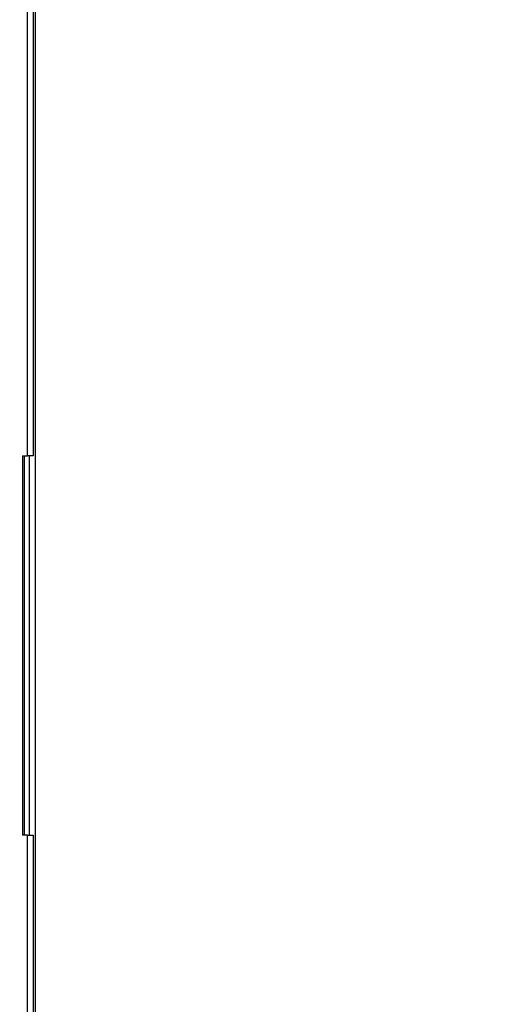
# Model space of a CAD drawing. Units: millimetres. Extents: x 69 to 1126, y 56 to 792.
# Drawn here: x 946 to 1013, y 573 to 715 of the extents above; entities that cross this region are included whole.
import ezdxf

# ---------------------------------------------------------------- set-up
doc = ezdxf.new("R2010")
doc.units = ezdxf.units.MM
doc.header["$PDSIZE"] = -1
doc.layers.add('10', color=1, linetype='Continuous')
doc.styles.add('SLDTEXTSTYLE3', font='TXT', dxfattribs={"width": 0.7})
doc.dimstyles.new('SLDDIMSTYLE0', dxfattribs={"dimtxt": 12.733073, "dimasz": 12.733073, "dimexe": 0, "dimexo": 0.0625, "dimgap": 3.183268, "dimtad": 1, "dimdec": 1, "dimlfac": 1.25, "dimrnd": 1e-09, "dimzin": 12, "dimdsep": 46, "dimtxsty": 'SLDTEXTSTYLE3', "dimsah": 1, "dimcen": 0.09, "dimadec": 0, "dimazin": 3, "dimtfac": 1, "dimtdec": 1, "dimtofl": 0, "dimtmove": 0, "dimatfit": 3, "dimfxl": 1, "dimfrac": 2, "dimtolj": 1, "dimtzin": 12, "dimarcsym": 0})

# ---------------------------------------------------------------- blocks, each defined once
blk = doc.blocks.new('_D_2')
at = {"layer": '10', "color": 0, "lineweight": -2, "transparency": 16777216}
for p, q in [((870.01, 624.91), (870.01, 477.52)), ((945.84, 512.59), (945.84, 477.52)), ((882.74, 477.52), (933.1, 477.52)), ((945.84, 477.52), (1042.18, 477.52))]:
    blk.add_line(p, q, dxfattribs=at)
at = {"layer": '10', "color": 0, "transparency": 16777216}
for points in [[(882.74, 479.65), (882.74, 475.4), (870.01, 477.52)], [(933.1, 479.65), (933.1, 475.4), (945.84, 477.52)]]:
    blk.add_solid(points, dxfattribs=at)
at = {"layer": 'Defpoints', "color": 0, "transparency": 16777216}
for p in [(870.01, 624.97), (945.84, 512.65), (945.84, 477.52)]:
    blk.add_point(p, dxfattribs=at)
at = {"layer": '10', "color": 0, "transparency": 16777216, "insert": (1000.38, 493.44), "char_height": 12.7331, "attachment_point": 2, "style": 'SLDTEXTSTYLE3'}
blk.add_mtext('\\A1;94.8 [3.73]', dxfattribs=at)

msp = doc.modelspace()

# ---------------------------------------------------------------- linework, layer by layer
at = {"color": 7, "linetype": 'Continuous', "lineweight": 25}
for p, q in [((947.357, 652.292), (947.357, 735.692)), ((948.157, 735.692), (948.157, 652.292)), ((948.477, 735.972), (948.477, 513.972)), ((946.637, 652.292), (946.637, 597.652)), ((946.637, 652.292), (947.357, 652.292)), ((946.877, 652.292), (946.877, 597.652)), ((948.157, 652.292), (947.357, 652.292)), ((947.646, 597.652), (947.646, 652.292)), ((947.357, 597.652), (946.637, 597.652)), ((947.357, 514.252), (947.357, 597.652)), ((947.357, 597.652), (948.157, 597.652)), ((948.157, 597.652), (948.157, 514.252))]:
    msp.add_line(p, q, dxfattribs=at)

# ---------------------------------------------------------------- dimensions: what is measured, and where the dimension line sits
at = {"layer": '10'}
dim = msp.add_linear_dim(base=(945.837, 477.525), p1=(870.009, 624.972), p2=(945.837, 512.652), dimstyle='SLDDIMSTYLE0', dxfattribs=at)
dim.commit()
dim.dimension.update_dxf_attribs({"geometry": '_D_2', "text_midpoint": (1000.377, 477.525), "dimtype": 160})

doc.saveas('drawing.dxf')
